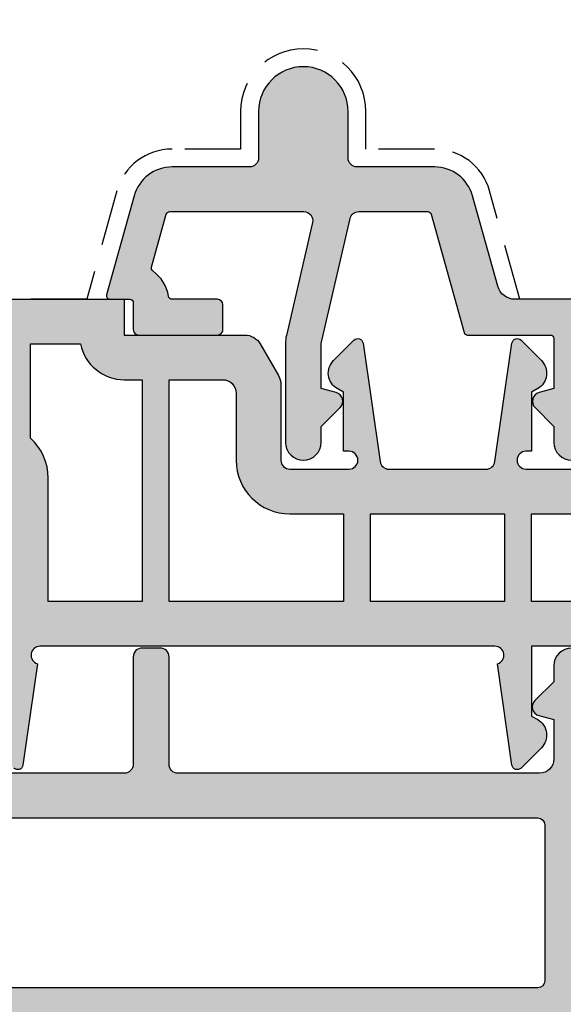
# Model space of a CAD drawing. Units: millimetres. Extents: x -821 to 3224, y -1385 to 965.
# Drawn here: x 626 to 656, y 66 to 121 of the extents above; entities that cross this region are included whole.
import ezdxf

# ---------------------------------------------------------------- set-up
doc = ezdxf.new("R2010")
doc.units = ezdxf.units.MM
for name, pattern in [('170081_Flügel_gestrichelt_unten$0$VERDECKT2', [0.1875, 0.125, -0.0625]), ('277128_Schwelle_Alu$0$AM_DIN_G_W050', [13.75, 9.75, -1.5, 1, -1.5]), ('277178_Laufschiene f.Aluschwelle$0$AM_DIN_G_W050', [13.75, 9.75, -1.5, 1, -1.5])]:
    doc.linetypes.add(name, pattern=pattern)
doc.layers.add('277128_Schwelle_Alu$0$Schraffur_Aluminium', color=252, linetype='277128_Schwelle_Alu$0$AM_DIN_G_W050', lineweight=25)
doc.layers.add('277178_Laufschiene f.Aluschwelle$0$Schraffur_Aluminium', color=252, linetype='277178_Laufschiene f.Aluschwelle$0$AM_DIN_G_W050', lineweight=25)
doc.layers.add('277128_Schwelle_Alu$0$Schraffur_Kunststoff', color=254, linetype='Continuous')

# ---------------------------------------------------------------- blocks, each defined once
blk = doc.blocks.new('277128_Schwelle_Alu$0$279120')
at = {"layer": '277128_Schwelle_Alu$0$Schraffur_Aluminium'}
h = blk.add_hatch(color=252, dxfattribs=at)
edge = h.paths.add_edge_path(flags=16)
edge.add_line((-123.3563822849019, 30.25200123516038), (-123.3358620802678, 29.86045240567569))
edge.add_arc((-122.8365473128897, 29.88662038379721), 0.500000000000824, 183.0000000000007, 222.1949674259687)
edge.add_arc((-125.8000016888818, 27.19999831111625), 3.499999999999669, -10.416472080683775, 42.19496742597869, ccw=False)
edge.add_arc((-123.3412028580087, 26.74799354422191), 1.000000000000003, 273.0000000000059, 349.58352791932356, ccw=False)
edge.add_line((-123.2888669017657, 25.7493640094674), (-123.8199111561371, 25.72153315939499))
edge.add_arc((-123.8460791342586, 26.22084792677231), 0.4999999999999725, 117.16751121845189, 273.00000000000574, ccw=False)
edge.add_arc((-124.3026726565713, 27.11052334813803), 0.5000000000001975, 297.167511218437, 356.5802781547246)
edge.add_arc((-125.8000016888809, 27.19999831111579), 1.999999999999202, 356.5802781547695, 383.669862898395)
edge.add_arc((-124.4261908571261, 27.80219744641101), 0.5000000000002458, 23.66986289837859, 81.66440807060303)
edge.add_arc((-124.2812199942041, 28.79163337101852), 0.5000000000000343, 183.0000000000191, 261.66440807065464, ccw=False)
edge.add_line((-124.7805347615813, 28.76546539289689), (-124.8543265870339, 30.17349730079582))
edge.add_arc((-125.3536413544111, 30.14732932267452), 0.4999999999999039, 2.999999999980087, 93.00000000000475)
edge.add_line((-125.3798093325327, 30.64664409005195), (-126.5781647742374, 30.5838409425603))
edge.add_arc((-126.5519967961163, 30.08452617518287), 0.500000000000119, 92.99999999995269, 182.9999999999801)
edge.add_line((-127.0513115634935, 30.05835819706158), (-126.9775197380409, 28.65032628916265))
edge.add_arc((-127.476834505419, 28.62415831104136), 0.5000000000008121, -75.66440807059382, 2.999999999974591, ccw=False)
edge.add_arc((-127.2292335913512, 27.65529620147515), 0.4999999999996826, 104.3355919293767, 162.3301371016272)
edge.add_arc((-125.8000016888823, 27.19999831111625), 1.999999999999567, 162.3301371016251, 189.4197218452463)
edge.add_arc((-127.2797755157039, 26.95449999859295), 0.5000000000001581, 189.4197218451901, 248.8324887814663)
edge.add_arc((-127.6408713663259, 26.02197129304875), 0.5000000000000009, -86.9999999999946, 68.83248878151721, ccw=False)
edge.add_line((-127.6147033882044, 25.52265652567144), (-128.1457476425753, 25.49482567559903))
edge.add_arc((-128.1980835988184, 26.49345521035355), 0.999999999999945, 196.4164720806728, 273.00000000000574, ccw=False)
edge.add_arc((-125.8000016888818, 27.1999983111167), 3.499999999999879, 143.8050325740266, 196.4164720806876, ccw=False)
edge.add_arc((-129.0280504283687, 29.56213745509092), 0.4999999999999011, 323.8050325740014, 362.9999999999866)
edge.add_line((-128.5287356609915, 29.58830543321233), (-128.5492558656256, 29.97985426269702))
edge.add_arc((-129.0485706330032, 29.95368628457572), 0.5000000000003579, 2.999999999977359, 92.99999999995269)
edge.add_line((-129.0747386111243, 30.45300105195315), (-181.5261606508575, 27.70413850261298))
edge.add_arc((-181.499992672736, 27.20482373523589), 0.499999999999859, 93.00000000000644, 180.0000000000586)
edge.add_line((-181.999992672736, 27.20482373523532), (-181.9999926727255, 13.89498743710624))
edge.add_arc((-181.4999926727255, 13.89498743710658), 0.5, 180.0000000000326, 264.2608295224525)
edge.add_arc((-181.5999926727304, 12.9000000000002), 0.5000000000000667, -65.67410511892001, 84.26082952245122, ccw=False)
edge.add_arc((-181.1880664466057, 11.98878280073814), 0.5000000000000558, 114.3258948809662, 172.770109987363)
edge.add_arc((-179.6999926727308, 11.80000662770419), 1.999999999999977, 172.770109987439, 200.6698628983728)
edge.add_arc((-181.1034374120818, 11.27053248897221), 0.5000000000006094, 200.6698628983757, 258.6644080706015)
edge.add_arc((-181.2999926727307, 10.29003974065006), 0.4999999999999901, -1.9610979506978765e-11, 78.6644080705899, ccw=False)
edge.add_line((-180.7999926727307, 10.29003974064995), (-180.7999926727307, 10.00000000000023))
edge.add_arc((-180.2999926727307, 10.00000000000023), 0.5, 180, 270)
edge.add_line((-180.2999926727307, 9.500000000000227), (-179.0999926727309, 9.500000000000227))
edge.add_arc((-179.0999926727309, 10.00000000000023), 0.5, 270, 360)
edge.add_line((-178.5999926727309, 10.00000000000023), (-178.5999926727309, 10.29003974064995))
edge.add_arc((-178.0999926727304, 10.29003974064983), 0.5000000000004547, 101.33559192940493, 179.9999999999935, ccw=False)
edge.add_arc((-178.2965479333793, 11.27053248897175), 0.5000000000001016, 281.3355919294075, 339.3301371016485)
edge.add_arc((-179.6999926727299, 11.80000662770397), 1.999999999999038, 339.3301371016241, 367.2298900125579)
edge.add_arc((-178.2119188988554, 11.9887828007387), 0.4999999999994985, 7.229890012527197, 65.67410511895945)
edge.add_arc((-177.7999926727307, 12.9000000000002), 0.4999999999999842, 90, 245.67410511897282, ccw=False)
edge.add_line((-177.7999926727307, 13.40000000000032), (-177.273058814299, 13.40000000000032))
edge.add_arc((-177.273058814299, 12.40000000000066), 0.9999999999996589, 13.886383893762513, 90, ccw=False)
edge.add_arc((-179.6999926727312, 11.80000662770442), 3.500000000000397, -26.743790257092826, 13.886383893760694, ccw=False)
edge.add_arc((-176.1278817925622, 10.00000000000023), 0.4999999999997801, 153.2562097428696, 272.8839961519345)
edge.add_line((-176.1027248045752, 9.50063327508201), (-79.60121308776388, 14.36216539129168))
edge.add_arc((-79.62637007574995, 14.86153211620979), 0.5000000000000215, 272.8839961518307, 351.9999999999623)
edge.add_line((-79.13123604137945, 14.79194556572952), (-76.6277166837358, 32.60541140250939))
edge.add_arc((-77.12285071810629, 32.6749979529892), 0.4999999999996891, 352.0000000000139, 453.0000000000579)
edge.add_line((-77.14901869622827, 33.17431272036652), (-122.8832354956462, 30.7774839806591))
edge.add_arc((-122.8570675175247, 30.2781692132819), 0.4999999999999158, 93.0000000000061, 183.0000000000061)
edge = h.paths.add_edge_path()
edge.add_line((-17.50003987559603, 14.4999817489454), (-17.50004207280699, 10.99999937222333))
edge.add_arc((-18.50004207280699, 11.00000000000125), 1.000000000000197, 270, 359.9999640309746, ccw=False)
edge.add_line((-18.50004207280699, 10.00000000000114), (-25.99997329181861, 10.00000000000114))
edge.add_arc((-25.99997329181861, 11.00000000000114), 1, 180, 270, ccw=False)
edge.add_line((-26.99997329181861, 11.00000000000114), (-26.99997329181861, 27.50097688588744))
edge.add_arc((-27.9999727960444, 27.4999811211145), 0.9999999999996623, 0.05705312830564991, 179.9998175790784)
edge.add_line((-28.99997279603895, 27.49998430496021), (-28.99997562396993, 26.611772062304))
edge.add_line((-28.99997562396993, 26.611772062304), (-30.05539002553814, 25.5563636239533))
edge.add_arc((-29.70183763375917, 25.20280923454902), 0.499999999999668, 134.999838135481, 254.9998254448397)
edge.add_line((-29.83124862768636, 24.71984671566111), (-28.99996735674904, 24.4971028560492))
edge.add_line((-28.99996735674904, 24.4971028560492), (-28.99997435199157, 22.29999745292321))
edge.add_arc((-29.79997435198766, 22.29999999999927), 0.8000000000001439, 269.99999999996743, 359.9998175791142, ccw=False)
edge.add_line((-29.79997435198811, 21.49999999999932), (-49.99999950740448, 21.49999999999977))
edge.add_arc((-49.99999950740448, 21.99999999999977), 0.5, 180, 270, ccw=False)
edge.add_line((-50.49999950740448, 21.99999999999977), (-50.49999950740448, 27.99997861426186))
edge.add_arc((-50.99999950740448, 27.99997861426186), 0.5, 0, 90)
edge.add_line((-50.99999950740448, 28.49997861426186), (-51.99998241971753, 28.49997861426186))
edge.add_arc((-51.99998241971753, 27.99997861426198), 0.4999999999998863, 90, 179.999817579111)
edge.add_line((-52.4999824197148, 27.99998020618455), (-52.50000152280109, 21.99997548439865))
edge.add_arc((-53.0000015227979, 21.99997707632122), 0.499999999999351, 269.99981757904584, 359.999817579111, ccw=False)
edge.add_line((-53.00000311472104, 21.49997707632406), (-60.20000254707384, 21.5000000000075))
edge.add_arc((-60.19999999999754, 22.30000000000348), 0.8000000000000302, 180.000000000285, 269.99981757909796, ccw=False)
edge.add_arc((-61.00000749999754, 22.2999999999995), 7.499999810534064e-06, 0, 180)
edge.add_line((-61.0000149999978, 22.2999999999995), (-61.0000149999978, 24.49712355109682))
edge.add_line((-61.0000149999978, 24.49712355109682), (-60.16873301988335, 24.7198647640364))
edge.add_arc((-60.29814247613149, 25.2028276949469), 0.5000000000001027, 284.9999921341986, 404.9999794435732)
edge.add_line((-59.94458895869138, 25.55638095869313), (-60.99999999999773, 26.61179275731388))
edge.add_line((-60.99999999999773, 26.61179275731388), (-60.99999999999773, 34.20000000000005))
edge.add_arc((-61.29999999999745, 34.20000000000027), 0.2999999999997272, 359.9999999999566, 450)
edge.add_line((-61.29999999999745, 34.50000000000023), (-65.39999999999782, 34.50000000000023))
edge.add_arc((-65.39999999999782, 34.8000000000003), 0.3000000000000114, 179.9999999999674, 270, ccw=False)
edge.add_line((-65.69999999999754, 34.80000000000041), (-65.69999999999754, 36.40000000000032))
edge.add_arc((-65.39999999999782, 36.40000000000055), 0.2999999999997272, 90, 180.0000000000434, ccw=False)
edge.add_line((-65.39999999999782, 36.7000000000005), (-63.29999999999927, 36.7000000000005))
edge.add_arc((-63.29999999999882, 37.00000000000023), 0.2999999999997272, 269.9999999999131, 360)
edge.add_line((-62.99999999999955, 37.00000000000023), (-62.99999999999955, 37.90000000000077))
edge.add_arc((-63.29999999999882, 37.90000000000089), 0.2999999999992724, 359.9999999999783, 450.0000000000869)
edge.add_line((-63.29999999999927, 38.2000000000005), (-65.96794919242893, 38.20000000000095))
edge.add_arc((-65.96794919242848, 37.20000000000084), 1.000000000000114, 90.00000000002606, 149.9999999999971)
edge.add_line((-66.83397459621301, 37.70000000000095), (-67.56602540378253, 36.43205080757002))
edge.add_arc((-66.69999999999709, 35.93205080757082), 1.000000000000443, 150.0000000000711, 180.0000000000749)
edge.add_line((-67.69999999999754, 35.93205080756957), (-67.69999999999754, 34.79999999999995))
edge.add_arc((-67.99999999999773, 34.80000000000018), 0.3000000000001819, 270, 359.9999999999566, ccw=False)
edge.add_line((-67.99999999999773, 34.50000000000023), (-69.99999999999909, 34.50000000000023))
edge.add_arc((-69.99999999999909, 34.70000000000027), 0.2000000000000455, 90, 270, ccw=False)
edge.add_line((-69.99999999999909, 34.90000000000032), (-69.99999999999909, 41.74999999999977))
edge.add_arc((-70.24999999999909, 41.74999999999989), 0.25, 359.999999999987, 450)
edge.add_line((-70.24999999999909, 41.99999999999977), (-70.74999999999955, 41.99999999999977))
edge.add_arc((-70.74999999999955, 41.74999999999977), 0.25, 90, 180)
edge.add_line((-70.99999999999955, 41.74999999999977), (-70.99999999999955, 37.42344685007197))
edge.add_arc((-72.49999999999909, 37.42344685007185), 1.499999999999545, -87.00000000001108, 2.2168933355715126e-12, ccw=False)
edge.add_line((-72.42149606563498, 35.92550254794037), (-196.0785039343641, 29.44491337275508))
edge.add_arc((-195.9999999999995, 27.9469690706228), 1.500000000000429, 93.00000000000475, 179.9999999999913)
edge.add_line((-197.5, 27.94696907062303), (-197.5, 20.99999999999977))
edge.add_line((-197.5, 20.99999999999977), (-195, 20.99999999999977))
edge.add_line((-195, 20.99999999999977), (-195, 26.52352222055038))
edge.add_arc((-194.5, 26.52352222055049), 0.5, 93.00000000000438, 180.0000000000195, ccw=False)
edge.add_line((-194.5261679781215, 27.02283698792803), (-185.0261606508575, 27.52071127512249))
edge.add_arc((-184.999992672736, 27.02139650774518), 0.5000000000000293, 6.508571459562518e-11, 93.00000000000551, ccw=False)
edge.add_line((-184.499992672736, 27.02139650774575), (-184.4999926727342, 24.40000000000089))
edge.add_arc((-184.7999926727343, 24.40000000000077), 0.3000000000001819, -90, 2.1714186004828662e-11, ccw=False)
edge.add_line((-184.7999926727343, 24.1000000000007), (-187.2000000000003, 24.10000000000025))
edge.add_arc((-187.1999999999998, 23.8000000000003), 0.2999999999998977, 90.00000000008686, 179.9999999998806)
edge.add_line((-187.5, 23.80000000000098), (-187.5, 23.40000000000043))
edge.add_arc((-187.2000000000003, 23.3999999999993), 0.2999999999997272, 179.9999999997937, 269.9999999999131)
edge.add_line((-187.2000000000007, 23.0999999999998), (-186.5, 23.09999999999934))
edge.add_arc((-186.5, 22.59999999999945), 0.4999999999998863, -1.3017142919125035e-11, 90, ccw=False)
edge.add_line((-186, 22.59999999999934), (-186, 21.90000000000043))
edge.add_arc((-185.6999999999998, 21.90000000000043), 0.3000000000001819, 180.0000000000109, 270)
edge.add_line((-185.6999999999998, 21.60000000000025), (-184.7999926727316, 21.6000000000007))
edge.add_arc((-184.7999926727312, 21.30000000000098), 0.2999999999996703, -1.0913936421275139e-11, 90.00000000008691, ccw=False)
edge.add_line((-184.4999926727319, 21.30000000000098), (-184.4999926727305, 19.57081820863118))
edge.add_arc((-184.2999926727302, 19.57081820863164), 0.2000000000002728, 180.0000000001303, 253.3978245667597)
edge.add_arc((-184.4999999999991, 18.89999999999986), 0.4999999999949341, -73.39782456662351, 73.39782456678819, ccw=False)
edge.add_arc((-184.2999926727307, 18.22918179137025), 0.1999999999980322, 106.6021754328805, 179.9999999995766)
edge.add_line((-184.4999926727287, 18.22918179137173), (-184.4999926727269, 15.39999999999907))
edge.add_arc((-184.7999926727271, 15.39999999999884), 0.3000000000001819, -90, 3.26281224261038e-11, ccw=False)
edge.add_line((-184.7999926727271, 15.09999999999889), (-185.6999999999998, 15.09999999999934))
edge.add_arc((-185.6999999999998, 14.79999999999939), 0.3000000000000114, 90, 179.9999999999457)
edge.add_line((-186, 14.79999999999961), (-186, 14.1000000000007))
edge.add_arc((-186.5, 14.10000000000036), 0.5, -90, 3.9108272176235914e-11, ccw=False)
edge.add_line((-186.5, 13.60000000000025), (-187.2000000000007, 13.5999999999998))
edge.add_arc((-187.2000000000007, 13.29999999999984), 0.2999999999998977, 90, 180.0000000000543)
edge.add_line((-187.5000000000005, 13.29999999999961), (-187.5, 12.89999999999907))
edge.add_arc((-187.2000000000003, 12.89999999999941), 0.2999999999997272, 180.0000000000651, 270)
edge.add_line((-187.2000000000003, 12.5999999999998), (-184.7999999999993, 12.59999999999934))
edge.add_arc((-184.7999999999997, 12.29999999999984), 0.2999999999994998, -4.3428372009657323e-11, 89.9999999999132, ccw=False)
edge.add_line((-184.5, 12.29999999999961), (-184.5, 4.938828396916506e-06))
edge.add_line((-184.5, 4.938828396916506e-06), (-179.5000231902986, 2.273736754432321e-13))
edge.add_line((-179.5000231902986, 2.273736754432321e-13), (-179.5000231902986, 0.4999999999997726))
edge.add_line((-179.5000231902986, 0.4999999999997726), (-179.9019471902989, 1.999999999999773))
edge.add_line((-179.9019471902989, 1.999999999999773), (-181.4999926727228, 2.000000000000227))
edge.add_arc((-181.4999926727228, 2.500000000000341), 0.5000000000001137, 180.000000000013, 270, ccw=False)
edge.add_line((-181.9999926727228, 2.500000000000227), (-181.9999926727232, 6.500000000000227))
edge.add_arc((-181.4999926727232, 6.500000000000341), 0.5, 90, 180.000000000013, ccw=False)
edge.add_line((-181.4999926727232, 7.000000000000227), (-174.4099661259174, 6.999999999999773))
edge.add_arc((-174.4099661259179, 6.5), 0.4999999999997726, -15.000000000019611, 89.99999999994787, ccw=False)
edge.add_line((-173.9270032127733, 6.370590477448559), (-175.5000231902995, 0.5000000000002274))
edge.add_line((-175.5000231902995, 0.5000000000002274), (-175.5000231902995, 2.273736754432321e-13))
edge.add_line((-175.5000231902995, 2.273736754432321e-13), (-171.0359215751623, 2.273736754432321e-13))
edge.add_line((-171.0359215751623, 2.273736754432321e-13), (-170.5000231902995, 2.000000000000227))
edge.add_line((-170.5000231902995, 2.000000000000227), (-171.8582962642067, 2.000000000000227))
edge.add_arc((-171.8582962642067, 2.500000000000341), 0.5000000000001705, 165.0000000000379, 270, ccw=False)
edge.add_line((-172.3412591773517, 2.629409522551441), (-171.1975407953414, 6.897824633761275))
edge.add_arc((-170.7145778821973, 6.768415111210402), 0.4999999999994877, 92.82202576991028, 165.0000000000235, ccw=False)
edge.add_line((-170.7391947469146, 7.267808753511645), (-160.0189571234869, 7.796246877180465))
edge.add_arc((-160.0340513162887, 8.095866912125416), 0.2999999999946439, 272.8839961538303, 332.8839961531598)
edge.add_arc((-159.5000000000064, 7.822390785994457), 0.2999999999940017, 32.88399615189297, 152.8839961505851, ccw=False)
edge.add_arc((-158.9961370693045, 8.14815472975988), 0.2999999999998056, 212.8839961525217, 272.883996151869)
edge.add_line((-158.9810428765127, 7.848534694809359), (-117.5253188795123, 9.948526088291828))
edge.add_arc((-117.5000231902986, 9.449166370145463), 0.5000000000000105, -1.3017142919125035e-11, 92.89991040934768, ccw=False)
edge.add_line((-117.0000231902986, 9.449166370145349), (-117.0000231902986, 2.500000000000227))
edge.add_arc((-117.5000231902986, 2.500000000000341), 0.5, 270, 359.999999999987, ccw=False)
edge.add_line((-117.5000231902986, 2.000000000000227), (-119.0980991902979, 1.999999999999773))
edge.add_line((-119.0980991902979, 1.999999999999773), (-119.5000231902986, 0.4999999999997726))
edge.add_line((-119.5000231902986, 0.4999999999997726), (-119.5000231902986, 2.273736754432321e-13))
edge.add_line((-119.5000231902986, 2.273736754432321e-13), (-114.5000231902986, 4.748894525619107e-06))
edge.add_line((-114.5000231902986, 4.748894525619107e-06), (-114.5000231902986, 9.625425167174171))
edge.add_arc((-114.0000231902986, 9.625425167174171), 0.5, 92.88399615188251, 180, ccw=False)
edge.add_line((-114.0251801782852, 10.12479189209239), (-78.658490502517, 11.90648727327266))
edge.add_arc((-78.63333351453048, 11.40712054835387), 0.5000000000006122, 59.99999999997391, 92.88399615187939, ccw=False)
edge.add_line((-78.38333351453002, 11.84013325024648), (-70.14997680970146, 7.08660254037909))
edge.add_arc((-70.29997680970109, 6.826794919243298), 0.3000000000001676, 9.771383702172898e-11, 60.00000000009868, ccw=False)
edge.add_line((-69.99997680970091, 6.826794919243866), (-69.99997680970091, 4.938828396916506e-06))
edge.add_line((-69.99997680970091, 4.938828396916506e-06), (-65, 2.273736754432321e-13))
edge.add_line((-65, 2.273736754432321e-13), (-65, 0.4999999999997726))
edge.add_line((-65, 0.4999999999997726), (-65.40192399999978, 1.999999999999773))
edge.add_line((-65.40192399999978, 1.999999999999773), (-66.9999694824237, 2.000000000000227))
edge.add_arc((-66.9999694824237, 2.500000000000341), 0.5000000000001137, 180.000000000013, 270, ccw=False)
edge.add_line((-67.4999694824237, 2.500000000000227), (-67.49996948242506, 6.500000000000227))
edge.add_arc((-66.99996948242506, 6.500000000000341), 0.5, 90, 180.000000000013, ccw=False)
edge.add_line((-66.99996948242506, 7.000000000000227), (-39.01961524225726, 7.000000000000227))
edge.add_arc((-39.01961524226681, 7.299999999994952), 0.2999999999947249, 270.0000000018238, 330.0000000011982)
edge.add_arc((-38.50000000000682, 7.000000000000341), 0.2999999999933545, 29.999999999948272, 149.9999999986831, ccw=False)
edge.add_arc((-37.98038475774274, 7.300000000000637), 0.3000000000004758, 210.0000000007198, 270.0000000000868)
edge.add_line((-37.98038475774229, 7.000000000000227), (-15.50004878174559, 6.999999999999773))
edge.add_line((-15.50004878174559, 6.999999999999773), (-15.50004036914152, 14.50097464282157))
edge.add_arc((-16.50003987559603, 14.49998111786851), 1.000000000000552, 0.0569247960162387, 179.9999638419579)
edge = h.paths.add_edge_path(flags=16)
edge.add_arc((-66.80000168888319, 10.29003974064983), 0.5000000000004547, 1.302755197526272e-11, 78.66440807059634)
edge.add_arc((-66.60344642823429, 11.27053248897175), 0.5000000000001016, 200.6698628983515, 258.6644080705925, ccw=False)
edge.add_arc((-65.20000168888282, 11.80000662770419), 1.999999999999969, 172.770109987439, 200.6698628983728, ccw=False)
edge.add_arc((-66.68807546275775, 11.98878280073814), 0.5000000000000784, 114.32589488096619, 172.770109987363, ccw=False)
edge.add_arc((-67.10000168888246, 12.9000000000002), 0.5000000000001197, 294.3258948810773, 450.0000000000521)
edge.add_line((-67.10000168888291, 13.40000000000032), (-67.62693554731413, 13.40000000000032))
edge.add_arc((-67.62693554731413, 12.40000000000043), 0.9999999999999432, 90, 166.1136161062281)
edge.add_arc((-65.20000168888191, 11.80000662770419), 3.500000000000893, 166.1136161062375, 206.7437902570928)
edge.add_arc((-68.77211256905139, 10), 0.4999999999996777, -90, 26.743790257107207, ccw=False)
edge.add_line((-68.77211256905139, 9.500000000000227), (-69.19612923240675, 9.500000000000227))
edge.add_arc((-69.1961292324072, 10.00000000000011), 0.4999999999998295, 240.0000000000511, 270.0000000000521, ccw=False)
edge.add_line((-69.44612923240675, 9.566987298107733), (-76.45639532801852, 13.61436631550055))
edge.add_arc((-76.20639532801897, 14.0473790173927), 0.4999999999997644, 172.0000000000268, 240.0000000000446, ccw=False)
edge.add_line((-76.70152936238946, 14.11696556787251), (-74.05736272552349, 32.93118879676854))
edge.add_arc((-73.56222869115254, 32.86160224628838), 0.500000000000179, 93.00000000000472, 171.9999999999889, ccw=False)
edge.add_line((-73.58839666927406, 33.36091701366581), (-72.56285815953879, 33.41466320953009))
edge.add_arc((-72.54715737266588, 33.11507434910368), 0.3000000000000403, 31.89124146768762, 93.00000000000517, ccw=False)
edge.add_arc((-69.99999999999818, 34.70000000000152), 2.700000000001145, 211.891241467663, 269.9999999999807)
edge.add_line((-69.99999999999909, 32.00000000000023), (-63.79999999999745, 32.00000000000023))
edge.add_arc((-63.79999999999791, 31.7000000000005), 0.2999999999997272, -8.691358743817545e-11, 89.9999999999132, ccw=False)
edge.add_line((-63.49999999999818, 31.70000000000005), (-63.49999999999591, 22.2999999999995))
edge.add_arc((-60.19999999999618, 22.30000000000007), 3.299999999999727, 180.0000000000099, 270)
edge.add_line((-60.19999999999618, 19.00000000000023), (-29.89997329181915, 18.99999999999977))
edge.add_arc((-29.89997329181915, 18.59999999999945), 0.4000000000003183, 3.26281224261038e-11, 90, ccw=False)
edge.add_line((-29.49997329181861, 18.59999999999968), (-29.49997329181861, 9.900000000000318))
edge.add_arc((-29.8999732918187, 9.900000000000546), 0.4000000000000909, 269.99999999993486, 359.99999999996743, ccw=False)
edge.add_line((-29.89997329181915, 9.500000000000227), (-61.62789080871335, 9.500000000000227))
edge.add_arc((-61.6278908087138, 10.00000000000057), 0.5000000000002842, 153.2562097429222, 270.0000000000521, ccw=False)
edge.add_arc((-65.20000168888328, 11.80000662770442), 3.50000000000036, 333.2562097429071, 373.8863838937606)
edge.add_arc((-62.77306783045105, 12.40000000000066), 0.9999999999995853, 13.88638389376242, 90)
edge.add_line((-62.77306783045105, 13.40000000000032), (-63.30000168888273, 13.40000000000032))
edge.add_arc((-63.30000168888273, 12.9000000000002), 0.5000000000000568, 90, 245.6741051189728)
edge.add_arc((-63.71192791500744, 11.9887828007387), 0.4999999999997252, 7.229890012527221, 65.67410511895952, ccw=False)
edge.add_arc((-65.20000168888191, 11.80000662770397), 1.999999999999047, -20.669862898375925, 7.229890012557917, ccw=False)
edge.add_arc((-63.79655694953181, 11.27053248897221), 0.5000000000006094, 281.33559192939856, 339.3301371016243, ccw=False)
edge.add_arc((-63.60000168888291, 10.29003974065006), 0.4999999999999901, 101.3355919294101, 180.0000000000196)
edge.add_line((-64.10000168888291, 10.29003974064995), (-64.10000168888291, 10.00000000000023))
edge.add_arc((-64.60000168888291, 10.00000000000023), 0.5, -90, 0, ccw=False)
edge.add_line((-64.60000168888291, 9.500000000000227), (-65.80000168888273, 9.500000000000227))
edge.add_arc((-65.80000168888273, 10.00000000000023), 0.5, 180, 270, ccw=False)
edge.add_line((-66.30000168888273, 10.00000000000023), (-66.30000168888273, 10.29003974064995))
for points in [[(-26.99997329181861, 27.50097688588744, 0.9995006503042103), (-28.99997279603895, 27.49998430496021), (-28.99997562396993, 26.611772062304), (-30.05539002553814, 25.5563636239533, 0.577350195358221), (-29.83124862768636, 24.71984671566111), (-28.99996735674904, 24.4971028560492), (-28.99997435199157, 22.29999745292321, -0.4142126298470079), (-29.79997435198811, 21.49999999999932), (-49.99999950740448, 21.49999999999977, -0.414213562373095), (-50.49999950740448, 21.99999999999977), (-50.49999950740448, 27.99997861426186, 0.414213562373095), (-50.99999950740448, 28.49997861426186), (-51.99998241971753, 28.49997861426186, 0.414212629846702), (-52.4999824197148, 27.99998020618455), (-52.50000152280109, 21.99997548439865, -0.4142135623732282), (-53.00000311472104, 21.49997707632406), (-60.20000254707384, 21.5000000000075, -0.4142126298452909)], [(-60.19999999999618, 19.00000000000023), (-29.89997329181915, 18.99999999999977, -0.4142135623730949), (-29.49997329181861, 18.59999999999968), (-29.49997329181861, 9.900000000000318, -0.414213562373095), (-29.89997329181915, 9.500000000000227), (-61.62789080871335, 9.500000000000227, -0.5585592855442538)]]:
    blk.add_lwpolyline(points, format="xyb")
blk = doc.blocks.new('277128_Schwelle_Alu$0$146110')
at = {"layer": '277128_Schwelle_Alu$0$Schraffur_Kunststoff'}
h = blk.add_hatch(color=254, dxfattribs=at)
h.paths.add_polyline_path([(-12.15876405285756, 2.629410197264875), (-15.00004324308338, 13.23320838475387), (-15.00004153031205, 15.49999753843563, 0.4146555021361045), (-15.50079547269787, 15.99999734780295), (-17.50004106009617, 16.00000265219978, 0.4142143394774535), (-18.0000423866959, 15.50000265220129), (-18.00004238669499, 12.40192378864817, -0.1316524975876659), (-18.20100428101887, 11.65192378864684), (-18.72173022318427, 10.7499999999988, -0.2679491924309799), (-20.02076832886056, 9.999999999999886), (-20.5000423866959, 9.999999999999993), (-20.5000423866959, 27.60000500003116, 0.4142135623730951), (-21.5000423866959, 28.60000500003116), (-30.25, 28.60000500003116), (-30.25, 24.69870029451341), (-29.90000599999914, 24.49663116439775, -0.4928375635851278), (-29.6921990526113, 22.92419983961008), (-30.82853054996868, 21.78787557803734, -0.6177560505329002), (-31.33757870243029, 21.95728884129742), (-32.14750333171833, 27.62025179352031, 0.8665258142992993), (-32.28834672291121, 28.60000500003082), (-57.71166695546164, 28.60000500003116, 0.8665258142993532), (-57.85251034665453, 27.62025179352042), (-58.66237400265965, 21.95771516422253, -0.6181985784028448), (-59.171450305979, 21.78784275582117), (-60.30640909226509, 22.92279431506427, -0.493455343240458), (-60.10000767837272, 24.49663116439772), (-59.75001367837194, 24.69870029451317), (-59.7500136783724, 38.00000000000055, 0.4142135623730723), (-60.2500136783724, 38.50000000000057), (-67.49999999999916, 38.50000000000091, 0.4026341709073323), (-67.99960611399638, 38.01984265245983), (-68.44999999999767, 37.75980762113538, 0.5773502691895933), (-68.44999999999749, 37.24019237886474), (-67.99999999999818, 36.98038475773001), (-67.99999999999726, 34.50000000000023), (-69.99999999999909, 34.50000000000023), (-69.99999999999909, 36.98038475772955), (-69.54999999999926, 37.24019237886478, 0.5773502691895066), (-69.54999999999916, 37.75980762113538), (-69.9999999999991, 38.0196152422709), (-69.99999999999955, 41.8000000000004, 0.4142135623731133), (-70.19999999999908, 41.99999999999989), (-70.79999999999922, 41.99999999999977, -0.414213562373147), (-70.99999999999909, 42.19999999999962), (-70.99999999999909, 42.99999999999974, -0.4142135623730013), (-70.79999999999919, 43.1999999999997), (-69.69999999999882, 43.20000000000005, 0.4142135623730324), (-69.49999999999909, 43.39999999999986), (-69.49999999999955, 46.60000000000011, 0.4142135623731165), (-69.69999999999969, 46.80000000000018), (-70.79999999999934, 46.79999999999995, -0.4142135623731574), (-70.99999999999909, 46.99999999999966), (-70.99999999999909, 47.79999999999998, -0.414213562373095), (-70.7999999999993, 47.99999999999977), (-53.0000000000009, 48), (-53.00000000000001, 46.00000000000205), (-46.27071226379132, 46.00000000000205, -0.2679491924310254), (-45.40468686000725, 45.50000000000247), (-44.38396091784145, 43.73205080756917, -0.1316524975874615), (-44.24998632162578, 43.23205080756926), (-44.24998632162533, 39.00000000000199, 0.4142135623730638), (-43.74998632162533, 38.50000000000205), (-40.45000000000073, 38.50000000000205, 1), (-40.45000000000073, 39.50000000000205), (-40.75, 39.50000000000205), (-40.75, 42.80129970549081), (-41.09999400000055, 43.00336883560601, -0.4928375635845073), (-41.30780094739068, 44.57580016039203), (-40.17146945004474, 45.71212442195436, -0.6177560505560141), (-39.66242129756937, 45.54271115870431), (-38.71165327708968, 38.92885438613635, 0.3729875092576463), (-38.21674085895117, 38.50000000000205), (-32.78325914104965, 38.50000000000216, 0.3729875092575943), (-32.28834672291123, 38.92885438613635), (-31.33757870243064, 45.54271115870436, -0.6177026036538815), (-30.82856337240517, 45.71215724419402), (-29.69360458610726, 44.57720568494012, -0.4934553432407837), (-29.90000599999969, 43.00336883560576), (-30.25, 42.80129970549081), (-30.25, 39.50000000000205), (-30.55000000000018, 39.50000000000205, 1), (-30.55000000000018, 38.50000000000205), (-27.25001367837467, 38.50000000000205, 0.4142135623730951), (-26.75001367837467, 39.00000000000205), (-26.75001367837467, 43.23205080756904, -0.1316524975874387), (-26.61603908215916, 43.73205080756868), (-25.59531313999384, 45.50000000000193, -0.2679491924310823), (-24.72928773620882, 46.00000000000216), (-18, 46.00000000000205), (-18, 48), (-2, 48, -0.4142135623730951), (0, 46), (-1.77635683940025e-15, 0), (-5, 0), (-5, 0.5), (-4.598076000000219, 2), (-3.499999252924681, 1.999999999999723, 0.4142135623730941), (-2.499999999999721, 2.999999252924681), (-2.499999999999721, 6.000000747075184, 0.4142135623730542), (-3.499999252924644, 7.000000000000043), (-9.300000747074826, 7.000000000000277, 0.4142135623726824), (-10.29999999999955, 6.000000747076946), (-10.30000000000018, 5.351666000000009), (-9, 0.4999999999999929), (-9, 7.105427357601002e-15), (-13.46410199999991, 0), (-14, 2), (-12.6417274824445, 1.999999999999538, 0.4931454268294853)])
h.paths.add_polyline_path([(-9, 45.5), (-9, 27.9999827130107), (-18.02297209273911, 27.99998271301047, 0.166684421613884), (-19.00004238670044, 30.04949474281898), (-19.0000423867009, 43.5000000003613), (-17.99995761330097, 43.5000000003613, 0.3563891816480048), (-15.55051025721787, 45.5)], flags=16)
h.paths.add_polyline_path([(-7.5, 45.5), (-2.500000000000002, 45.5), (-2.500000000000002, 27.99998271301047), (-7.5, 27.99998271301047)], flags=16)
h.paths.add_polyline_path([(-20.50004238670044, 43.50000000000205), (-20.50004238670044, 30.9541069662821, 0.07256489189662944), (-21.50004238669541, 31.10000500003093), (-30.25000000000045, 31.10000500003116), (-30.25000000000045, 36.00000500003102), (-27.25001367837475, 36.00000499999984, 0.4142135623731661), (-24.25001367837467, 39.00000500000065), (-24.25001367837558, 42.75000000000188, -0.4142135623731661), (-23.50001367837559, 43.50000000000205)], flags=16)
h.paths.add_polyline_path([(-9, 26.49998271301047), (-8.99999999999909, 9.5), (-11.41154260812982, 9.5), (-12.50008407093719, 13.56249200361162), (-12.50008407093719, 15.49999793266647, 0.4143959567157209), (-15.50195215005121, 18.49999735104666), (-18.0000423866968, 18.50000416834132), (-18.0000423866968, 26.49998271301047)], flags=16)
h.paths.add_polyline_path([(-31.75, 36.00000500003102), (-31.75, 31.10000500003116), (-39.24997662876649, 31.10000500003116), (-39.24997662876649, 36.00000500003102)], flags=16)
h.paths.add_polyline_path([(-7.499999999999999, 26.49998271301047), (-2.499999999999998, 26.49998271301047), (-2.5, 9.5), (-7.49999999999909, 9.5)], flags=16)
h.paths.add_polyline_path([(-40.74997662876649, 36.00000500003102), (-40.74997662876649, 31.10000500003116), (-50.49999950740494, 31.10000500003116), (-50.49999950740494, 43.50000000000205), (-47.49998632162527, 43.50000000000205, -0.4142135623730951), (-46.74998632162533, 42.7500000000021), (-46.74998632162533, 39.00000499999977, 0.4142135623730951), (-43.7499863216254, 36.00000499999985)], flags=16)
h.paths.add_polyline_path([(-51.99999950740494, 43.50000000000227), (-51.99999950740448, 31.10000500003116), (-57.25001367837195, 31.10000500003116), (-57.25001367837194, 37.99999999999975, 0.2134398369133085), (-58.25016827848776, 40.23620624642763), (-58.25016827848776, 45.49999999999977), (-55.44948974278304, 45.49999999999977, 0.3563939586923145), (-53.00000000000039, 43.50000000000227)], flags=16)
h.paths.add_polyline_path([(-59.75001367837194, 45.49999999999977), (-59.75001367837194, 41.00000000000068), (-67.12512136202257, 41.00000000000045, -0.6153459029135587), (-67.52744614920698, 41.79687499998713, 0.1602795488678942), (-66.99999999999909, 43.39999999992535), (-66.99999999999909, 45.5)], flags=16)
for points in [[(-70.79999999999927, 47.99999999999977), (-53.00000000000091, 48), (-53, 46.00000000000205), (-46.27071226379121, 46.00000000000205, -0.2679491924310572), (-45.40468686000713, 45.50000000000227), (-44.3839609178408, 43.73205080756804, -0.1316524975874962), (-44.24998632162578, 43.23205080756782), (-44.24998632162533, 39.00000000000205, 0.414213562373095), (-43.74998632162533, 38.50000000000205), (-40.45000000000073, 38.50000000000205, 0.9999999999999999), (-40.45000000000073, 39.50000000000205), (-40.75, 39.50000000000205), (-40.75, 42.80129970549081), (-41.09999400000015, 43.00336883560578, -0.493455343240964), (-41.30639541389246, 44.57720568494028), (-40.1714694500406, 45.71212442195849, -0.6177560505491843), (-39.66242129756938, 45.54271115870438), (-38.71165327708968, 38.92885438613632, 0.3729875092576106), (-38.2167408589512, 38.50000000000205), (-32.78325914104971, 38.50000000000216, 0.372987509257613), (-32.28834672291123, 38.92885438613632), (-31.33757870243062, 45.54271115870449, -0.6177560505491249), (-30.82853054996031, 45.71212442195815), (-29.69360458610754, 44.5772056849404, -0.4934553432409622), (-29.90000599999985, 43.00336883560567), (-30.25, 42.80129970549081), (-30.25, 39.50000000000205), (-30.55000000000018, 39.50000000000205, 0.9999999999999999), (-30.55000000000018, 38.50000000000205), (-27.25001367837467, 38.50000000000205, 0.414213562373095)], [(-21.5000423866959, 28.60000500003116), (-30.25, 28.60000500003116), (-30.25, 24.6987002945134), (-29.9000060000003, 24.49663116439842, -0.4934553432409892), (-29.69360458610754, 22.92279431506381), (-30.82853054996031, 21.78787557804571, -0.6177560505491916), (-31.33757870243062, 21.95728884129971), (-32.14750333171833, 27.62025179352031, 0.8665258142993087), (-32.28834672291123, 28.60000500003082), (-57.71166695546162, 28.60000500003116, 0.8665258142993647), (-57.85251034665453, 27.62025179352042), (-58.66243497594132, 21.95728884129971, -0.617756050549284), (-59.17148312841255, 21.78787557804571)]]:
    blk.add_lwpolyline(points, format="xyb")
for points in [[(-58.25016827848776, 45.49999999999977), (-55.44948974278304, 45.49999999999977, 0.3563939586923074), (-53.00000000000045, 43.50000000000227), (-51.99999950740494, 43.50000000000227), (-51.99999950740448, 31.10000500003116), (-57.25001367837194, 31.10000500003116), (-57.25001367837194, 38.00000000000114, 0.213439836913188), (-58.25016827848776, 40.23620624642763)], [(-46.74998632162533, 39.0000050000001, 0.4142122269393692), (-43.75, 36.00000500003102), (-40.74997662876649, 36.00000500003102), (-40.74997662876649, 31.10000500003116), (-50.49999950740494, 31.10000500003116), (-50.49999950740494, 43.50000000000205), (-47.49998632162533, 43.50000000000205, -0.4142135623731395), (-46.74998632162533, 42.75000000000205)], [(-24.25001367837467, 39.00000500000033), (-24.25001367837558, 42.75000000000205, -0.4142135623731061), (-23.50001367837558, 43.50000000000205), (-20.50004238670044, 43.50000000000205), (-20.50004238670044, 30.9541069662821, 0.07256489189666435), (-21.5000423866959, 31.10000500003093), (-30.25000000000045, 31.10000500003116), (-30.25000000000045, 36.00000500003102), (-27.25, 36.00000500003102, 0.4142122269393624)]]:
    blk.add_lwpolyline(points, format="xyb", close=True)
blk.add_lwpolyline([(-31.75, 36.00000500003102), (-31.75, 31.10000500003116), (-39.24997662876649, 31.10000500003116), (-39.24997662876649, 36.00000500003102)], close=True)
blk = doc.blocks.new('277128_Schwelle_Alu')
for name in ['277128_Schwelle_Alu$0$146110', '277128_Schwelle_Alu$0$279120']:
    blk.add_blockref(name, (0, 0))
blk = doc.blocks.new('277178_Laufschiene f.Aluschwelle')
at = {"layer": '277178_Laufschiene f.Aluschwelle$0$Schraffur_Aluminium'}
h = blk.add_hatch(color=252, dxfattribs=at)
edge = h.paths.add_edge_path()
edge.add_line((-17.170482402159, 16.39997375548324), (-21.49999999999227, 16.39997375548324))
edge.add_arc((-21.49999999999227, 16.89997375548324), 0.5, 180, 270, ccw=False)
edge.add_line((-21.99999999999227, 16.89997375548324), (-21.99999999999227, 19.49997375536037))
edge.add_arc((-24.49999999999227, 19.49997375536037), 2.5, 0, 180)
edge.add_line((-26.99999999999227, 19.49997375536037), (-26.99999999999227, 16.89997375548324))
edge.add_arc((-27.49999999999227, 16.89997375548324), 0.5, -90, 0, ccw=False)
edge.add_line((-27.49999999999227, 16.39997375548324), (-31.82951759783282, 16.39997375548324))
edge.add_arc((-31.82951759783236, 14.19997375548343), 2.200000000000045, 90.00000000001184, 164.4195453081387)
edge.add_line((-33.9486769420414, 14.79087448644719), (-35.4926508494691, 9.253689369409187))
edge.add_arc((-35.29999999999563, 9.199971121139754), 0.1999999999999768, 164.4195453081166, 270)
edge.add_line((-35.29999999999563, 8.999971121139481), (-34.19999999999982, 8.999971121139481))
edge.add_arc((-34.19999999999982, 8.799971121139663), 0.1999999999998181, -3.26281224261038e-11, 90, ccw=False)
edge.add_line((-34, 8.799971121139663), (-34.00000000000091, 7.299971121140572))
edge.add_arc((-33.70000000000073, 7.299971121140118), 0.3000000000001819, 179.9999999999566, 270)
edge.add_line((-33.70000000000073, 6.999971121139936), (-29.29999999999973, 6.999971121139936))
edge.add_arc((-29.29999999999973, 7.299971121140118), 0.3000000000001819, 270, 360.0000000000217)
edge.add_line((-28.99999999999955, 7.299971121140345), (-29, 8.699971121139754))
edge.add_arc((-29.30000000000018, 8.699971121139754), 0.3000000000001819, 0, 89.99999999991316)
edge.add_line((-29.29999999999973, 8.999971121139936), (-31.8335680867599, 8.99997112114221))
edge.add_arc((-31.8335680867599, 9.199971121142937), 0.2000000000010687, 189.5940682268385, 270, ccw=False)
edge.add_arc((-34.20000000000209, 8.79997112114421), 2.200000000001168, 9.594068226822486, 54.11093472749641)
edge.add_arc((-32.79307739509795, 10.74433960057792), 0.1999999999999605, 164.4195453081009, 234.1109347274948, ccw=False)
edge.add_line((-32.98572824457142, 10.79805784884735), (-32.1615871117333, 13.7536920037615))
edge.add_arc((-31.96893626225983, 13.69997375549207), 0.1999999999999616, 90, 164.4195453081323, ccw=False)
edge.add_line((-31.96893626225983, 13.89997375549211), (-24.4778638037551, 13.89997375549234))
edge.add_arc((-24.4778638037551, 13.39997375549279), 0.4999999999997726, -13.000000000012676, 90, ccw=False)
edge.add_line((-23.99067877136258, 13.28749822832066), (-25.44872595860261, 6.972002013224085))
edge.add_arc((-23.49998582903163, 6.522099904536447), 2.000000000000462, 167.0000000000074, 180.0000000000114)
edge.add_line((-25.49998582903208, 6.522099904535992), (-25.49998582903208, 0.9999761211398095))
edge.add_arc((-24.49998582903208, 0.9999761211398095), 1, 180, 360)
edge.add_line((-23.49998582903208, 0.9999761211398095), (-23.49998582903208, 1.888188363826032))
edge.add_line((-23.49998582903208, 1.888188363826032), (-22.44457478772529, 2.94360016244724))
edge.add_arc((-22.79812830516539, 3.297153426193574), 0.4999999999999558, 315.0000205564177, 435.0000078657411)
edge.add_line((-22.6687188489168, 3.780116357103736), (-23.50000082903262, 4.002857570043545))
edge.add_line((-23.50000082903262, 4.002857570043545), (-23.50000082903262, 6.522101613567031))
edge.add_line((-23.50000082903262, 6.522101613567031), (-21.88615190732889, 13.51244928266448))
edge.add_arc((-21.39896687493638, 13.39997375549279), 0.4999999999998971, 90, 167, ccw=False)
edge.add_line((-21.39896687493638, 13.89997375549279), (-17.55013749356203, 13.89997375549279))
edge.add_arc((-17.55013749356203, 13.69997375549275), 0.1999999999999318, 15.580454691867715, 90, ccw=False)
edge.add_line((-17.35748664408857, 13.75369200376218), (-15.51508596623808, 7.146252872870548))
edge.add_arc((-15.32243511676461, 7.199971121139981), 0.1999999999999616, 195.5804546918677, 270)
edge.add_line((-15.32243511676461, 6.999971121139936), (-10.6999757696658, 6.999971121139936))
edge.add_arc((-10.6999757696658, 6.799971121140118), 0.1999999999999318, 0.00018242086952113823, 90, ccw=False)
edge.add_line((-10.49997576966689, 6.799971757909191), (-10.49996686415489, 4.002878265090942))
edge.add_line((-10.49996686415489, 4.002878265090715), (-11.33124813509221, 3.780134405478805))
edge.add_arc((-11.20183714116502, 3.297171886590661), 0.5000000000000598, 105.0001745551518, 225.0001618644867)
edge.add_line((-11.55538953294445, 2.943617497186153), (-10.49997513137623, 1.888209058836367))
edge.add_line((-10.49997513137623, 1.888209058836367), (-10.49997230344616, 0.9999968161549191))
edge.add_arc((-9.499972303451159, 1.000000000000057), 1.000000000000066, 180.0001824208825, 360.0001824208825)
edge.add_line((-8.499972303456161, 1.000003183844967), (-8.499990769653323, 6.799970484371045))
edge.add_arc((-8.299990769654414, 6.799971121140118), 0.1999999999999223, 90, 180.0001824208857, ccw=False)
edge.add_line((-8.299990769654414, 6.999971121139936), (-0.3000000000001819, 6.999971121139936))
edge.add_arc((-0.3000000000001819, 7.299971121140118), 0.3000000000001819, 270, 360)
edge.add_line((0, 7.299971121140118), (0, 8.699971121139754))
edge.add_arc((-0.3000000000001819, 8.699971121139754), 0.3000000000001819, 0, 90)
edge.add_line((-0.3000000000001819, 8.999971121139936), (-12.67729284909137, 8.999971121139936))
edge.add_arc((-12.67729284909137, 9.999971121139936), 0.9999999999998863, 195.5804546918677, 270, ccw=False)
edge.add_line((-13.6405470964587, 9.731379879792769), (-15.05132305795041, 14.79087448644719))
edge.add_arc((-17.17048240215945, 14.19997375548343), 2.200000000000484, 15.58045469186421, 89.99999999998815)
blk.add_lwpolyline([(-17.170482402159, 16.39997375548324), (-21.49999999999227, 16.39997375548324, -0.4142135623730951), (-21.99999999999227, 16.89997375548324), (-21.99999999999227, 19.49997375536037, 1), (-26.99999999999227, 19.49997375536037), (-26.99999999999227, 16.89997375548324, -0.4142135623730951), (-27.49999999999227, 16.39997375548324), (-31.82951759783282, 16.39997375548324, 0.3366321254552332), (-33.9486769420414, 14.79087448644719), (-35.4926508494691, 9.253689369409187, 0.4962980179148315), (-35.29999999999563, 8.999971121139481), (-34.19999999999982, 8.999971121139481, -0.4142135623732769), (-34, 8.799971121139663), (-34.00000000000091, 7.299971121140572, 0.4142135623732738), (-33.70000000000073, 6.999971121139936), (-29.29999999999973, 6.999971121139936, 0.4142135623731902), (-28.99999999999955, 7.299971121140345), (-29, 8.699971121139754, 0.4142135623727492), (-29.29999999999973, 8.999971121139936), (-31.8335680867599, 8.999971121141982, -0.3659773818630035), (-32.0307707461975, 9.166637787809634, 0.1967218070341722), (-32.91032094550656, 10.58230889395855, -0.3138189818107471), (-32.98572824457142, 10.79805784884735), (-32.1615871117333, 13.7536920037615, -0.3366321254552073), (-31.96893626225983, 13.89997375549211), (-24.4778638037551, 13.89997375549234, -0.4823427408175941), (-23.99067877136258, 13.28749822832066), (-25.44872595860261, 6.972002013224085, 0.05678411512761969), (-25.49998582903208, 6.522099904535992), (-25.49998582903208, 0.9999761211398095, 1), (-23.49998582903208, 0.9999761211398095), (-23.49998582903208, 1.888188363826032), (-22.44457478772529, 2.94360016244724, 0.5773501953584357), (-22.6687188489168, 3.780116357103736), (-23.50000082903262, 4.002857570043545), (-23.50000082903262, 6.522101613567031), (-21.88615190732889, 13.5124492826647, -0.3492156334215253), (-21.39896687493638, 13.89997375549279), (-17.55013749356203, 13.89997375549279, -0.3366321254552232), (-17.35748664408857, 13.75369200376218), (-15.51508596623808, 7.146252872870548, 0.3366321254552216), (-15.32243511676461, 6.999971121139936), (-10.6999757696658, 6.999971121139936, -0.4142126298468049), (-10.49997576966689, 6.799971757909191), (-10.49996686415489, 4.002878265090715), (-11.33124813509221, 3.780134405478805, 0.5773501953583258), (-11.55538953294445, 2.943617497186153), (-10.49997513137623, 1.888209058836367), (-10.49997230344616, 0.9999968161551465, 1), (-8.499972303456161, 1.000003183844967), (-8.499990769653323, 6.799970484371045, -0.4142144949000245), (-8.299990769654414, 6.999971121139936), (-0.3000000000001819, 6.999971121139936, 0.4142135623730951), (0, 7.299971121140118), (0, 8.699971121139754, 0.4142135623730951), (-0.3000000000001819, 8.999971121139936), (-12.67729284909137, 8.999971121139936, -0.3366321254552178), (-13.6405470964587, 9.731379879792769), (-15.05132305795041, 14.79087448644719, 0.3366321254552183)], format="xyb", close=True)
blk = doc.blocks.new('170081_Flügel_gestrichelt_unten')
at = {"linetype": '170081_Flügel_gestrichelt_unten$0$VERDECKT2', "ltscale": 25}
blk.add_lwpolyline([(-0.7999999999974534, 108.9814629145842), (-0.7999999999974534, 2.728484105318785e-12), (-30.19845552023435, 2.728484105318785e-12), (-31.88806881058281, 6.05949460665488, 0.3366321254552386), (-34.97048240215918, 8.400002634344673), (-38.79999999999245, 8.400002634344673), (-38.79999999999245, 10.50000263422135, 1), (-45.79999999999245, 10.50000263422135), (-45.79999999999245, 8.400002634344673), (-49.629517597833, 8.400002634344673, 0.33663212545522), (-52.71193118940937, 6.05949460665579), (-54.40154447975874, 2.728484105318785e-12), (-83.79999999999745, 2.728484105318785e-12), (-83.79999999999745, 109.0006272814682)], format="xyb", dxfattribs=at)
blk = doc.blocks.new('BASIC_unten_Festflügel')
for name, p in [('170081_Flügel_gestrichelt_unten', (-0.7000000000006246, 47.99999999999727)), ('277178_Laufschiene f.Aluschwelle', (-18.49600983504715, 39.00002887886052)), ('277128_Schwelle_Alu', (0, 0))]:
    blk.add_blockref(name, p)

msp = doc.modelspace()

# ---------------------------------------------------------------- block references
msp.add_blockref('BASIC_unten_Festflügel', (684.6094357681379, 57.73741660711244))

doc.saveas('drawing.dxf')
